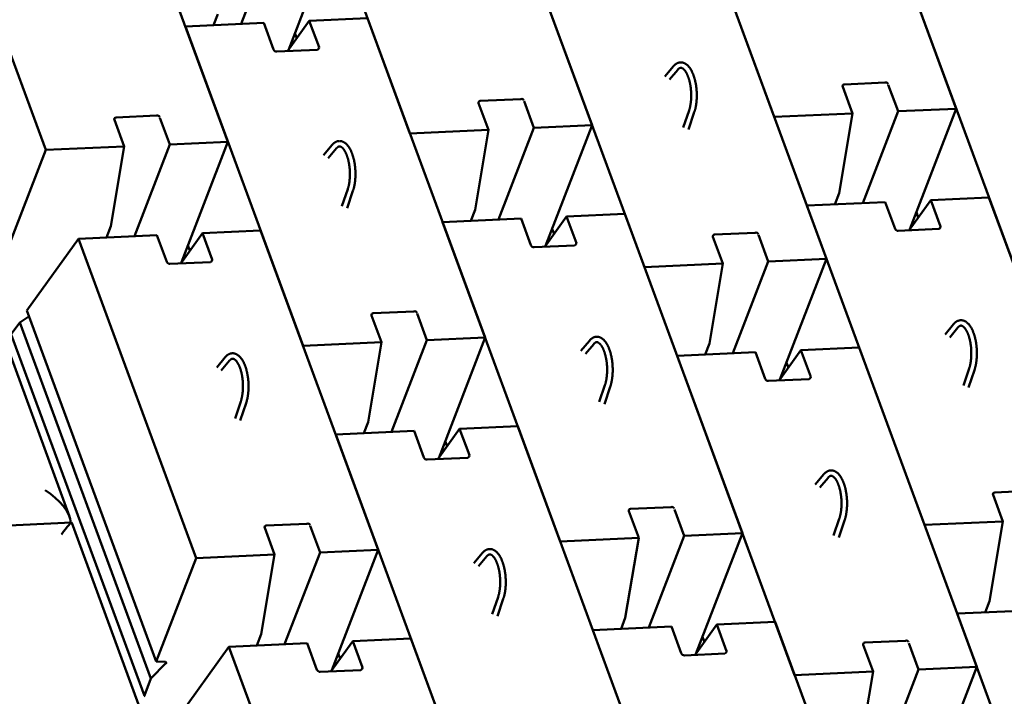
# Model space of a CAD drawing. Units: inches. Extents: x 1016 to 1271, y 902 to 1232.
# Drawn here: x 1181 to 1192, y 1059 to 1067 of the extents above; entities that cross this region are included whole.
import ezdxf

# ---------------------------------------------------------------- set-up
doc = ezdxf.new("R2010")
doc.units = ezdxf.units.IN
doc.header["$MEASUREMENT"] = 0
doc.linetypes.add('DOUBLE_DASH_CHAIN', pattern=[1.2403, 0.6614, -0.0827, 0.1654, -0.0827, 0.1654, -0.0827])
doc.layers.add('Section View Lines(ANSI)', color=7, linetype='DOUBLE_DASH_CHAIN', lineweight=70)
doc.layers.add('Visible (ANSI)', color=7, linetype='Continuous', lineweight=50)

# ---------------------------------------------------------------- blocks, each defined once
blk = doc.blocks.new('A$C37290AA1')
at = {"layer": 'Visible (ANSI)'}
for p, q in [((865.282, 450.542), (864.585, 465.899)), ((865.82, 450.726), (901.675, 463.929)), ((898.532, 452.839), (927.024, 463.331)), ((882.074, 455.92), (849.823, 444.044)), ((882.105, 455.913), (883.151, 455.164)), ((889.285, 456.4), (898.532, 452.839)), ((883.151, 455.164), (851.373, 443.462)), ((883.151, 455.164), (883.683, 454.337)), ((884.195, 454.526), (852.879, 442.994)), ((890.618, 449.925), (884.195, 454.526)), ((898.532, 452.839), (898.849, 445.846)), ((829.413, 437.319), (865.269, 450.523)), ((862.126, 439.433), (890.618, 449.925)), ((890.618, 449.925), (890.935, 442.932)), ((890.731, 447.421), (891.723, 447.039)), ((891.723, 447.039), (898.849, 445.846)), ((899.269, 436.598), (927.761, 447.09)), ((898.849, 445.846), (901.225, 446.721)), ((901.431, 446.576), (901.596, 442.959)), ((899.034, 441.786), (890.844, 444.939)), ((851.373, 443.462), (849.868, 444.042)), ((852.732, 442.125), (851.373, 443.462)), ((852.879, 442.994), (852.858, 442.167)), ((852.879, 442.994), (862.126, 439.433)), ((888.56, 442.057), (890.935, 442.932)), ((901.399, 442.657), (899.034, 441.786)), ((888.537, 438.15), (888.373, 441.768)), ((899.034, 441.786), (899.269, 436.598)), ((854.211, 436.519), (847.789, 441.119)), ((881.066, 429.895), (909.558, 440.386)), ((888.416, 440.808), (891.119, 438.872)), ((888.511, 440.74), (899.269, 436.598)), ((888.664, 440.681), (888.617, 440.664)), ((890.022, 440.158), (889.56, 439.988)), ((909.558, 440.386), (909.875, 433.393)), ((862.126, 439.433), (862.443, 432.44)), ((891.119, 438.872), (888.755, 438.001)), ((891.119, 438.872), (891.355, 433.683)), ((880.044, 436.835), (879.129, 437.594)), ((909.672, 437.882), (910.663, 437.5)), ((825.72, 426.027), (854.211, 436.519)), ((854.211, 436.519), (854.529, 429.526)), ((879.742, 436.448), (878.858, 437.182)), ((874.581, 435.958), (876.087, 435.448)), ((874.393, 435.499), (875.937, 434.976)), ((917.974, 432.247), (909.784, 435.401)), ((854.325, 434.014), (855.317, 433.633)), ((855.317, 433.633), (862.443, 432.44)), ((862.443, 432.44), (864.819, 433.315)), ((862.863, 423.191), (891.355, 433.683)), ((865.025, 433.17), (865.189, 429.553)), ((907.5, 432.519), (909.875, 433.393)), ((907.477, 428.611), (907.313, 432.229)), ((862.627, 428.38), (854.438, 431.533)), ((907.357, 431.269), (910.06, 429.333)), ((900.006, 420.356), (928.498, 430.848)), ((907.451, 431.201), (918.209, 427.059)), ((907.604, 431.143), (907.557, 431.125)), ((908.962, 430.62), (908.501, 430.45)), ((852.153, 428.651), (854.529, 429.526)), ((881.066, 429.895), (881.383, 422.902)), ((864.992, 429.251), (862.627, 428.38)), ((910.06, 429.333), (907.695, 428.462)), ((910.06, 429.333), (910.295, 424.145)), ((852.131, 424.744), (851.966, 428.361)), ((862.627, 428.38), (862.863, 423.191)), ((898.985, 427.296), (898.07, 428.056)), ((844.66, 416.488), (873.152, 426.98)), ((852.01, 427.401), (854.713, 425.465)), ((852.105, 427.334), (862.863, 423.191)), ((852.258, 427.275), (852.211, 427.258)), ((873.152, 426.98), (873.469, 419.987)), ((898.682, 426.91), (897.798, 427.643)), ((853.616, 426.752), (853.154, 426.582)), ((893.333, 425.96), (894.877, 425.438)), ((893.521, 426.419), (895.027, 425.91)), ((854.713, 425.465), (852.348, 424.595)), ((854.713, 425.465), (854.948, 420.277)), ((873.265, 424.476), (874.257, 424.094)), ((874.257, 424.094), (881.383, 422.902)), ((881.383, 422.902), (883.759, 423.776)), ((881.803, 413.653), (910.295, 424.145)), ((883.965, 423.632), (884.13, 420.014)), ((881.568, 418.841), (873.378, 421.995)), ((826.457, 409.785), (854.948, 420.277)), ((871.093, 419.112), (873.469, 419.987)), ((900.006, 420.356), (900.324, 413.363)), ((883.932, 419.712), (881.568, 418.841)), ((871.071, 415.205), (870.907, 418.823)), ((881.568, 418.841), (881.803, 413.653)), ((863.6, 406.95), (892.092, 417.442)), ((870.95, 417.863), (873.653, 415.927)), ((871.045, 417.795), (881.803, 413.653)), ((871.198, 417.736), (871.151, 417.719)), ((872.556, 417.213), (872.094, 417.043)), ((892.092, 417.442), (892.409, 410.449)), ((873.653, 415.927), (871.288, 415.056)), ((873.653, 415.927), (873.889, 410.738)), ((862.578, 413.89), (861.663, 414.649)), ((892.206, 414.937), (893.197, 414.555)), ((893.197, 414.555), (900.324, 413.363)), ((900.743, 404.114), (929.235, 414.606)), ((862.276, 413.503), (861.392, 414.237)), ((900.324, 413.363), (902.699, 414.238)), ((902.906, 414.093), (903.07, 410.475)), ((857.115, 413.013), (858.621, 412.503)), ((856.927, 412.554), (858.471, 412.031)), ((900.508, 409.303), (892.318, 412.456)), ((845.397, 400.247), (873.889, 410.738)), ((890.034, 409.574), (892.409, 410.449)), ((902.873, 410.173), (900.508, 409.303)), ((888.08, 399.451), (916.572, 409.943)), ((890.011, 405.667), (889.847, 409.284)), ((900.508, 409.303), (900.743, 404.114)), ((889.89, 408.324), (892.593, 406.388)), ((889.985, 408.257), (900.743, 404.114)), ((890.138, 408.198), (890.091, 408.18)), ((891.496, 407.675), (891.035, 407.505)), ((863.6, 406.95), (863.917, 399.957)), ((892.593, 406.388), (890.229, 405.517)), ((892.593, 406.388), (892.829, 401.2)), ((881.518, 404.351), (880.604, 405.111)), ((827.194, 393.543), (855.686, 404.035)), ((855.686, 404.035), (856.003, 397.042)), ((881.216, 403.965), (880.332, 404.698)), ((876.055, 403.474), (877.561, 402.965)), ((875.867, 403.015), (877.411, 402.493)), ((855.799, 401.531), (856.791, 401.149)), ((856.791, 401.149), (863.917, 399.957)), ((863.917, 399.957), (866.293, 400.831)), ((864.337, 390.708), (892.829, 401.2)), ((866.499, 400.687), (866.664, 397.069)), ((864.102, 395.896), (855.912, 399.05)), ((888.08, 399.451), (888.398, 392.458)), ((901.48, 387.873), (929.972, 398.364)), ((853.627, 396.168), (856.003, 397.042)), ((905.696, 396.466), (904.813, 397.2)), ((905.999, 396.853), (905.084, 397.612)), ((851.674, 386.045), (880.166, 396.537)), ((866.466, 396.767), (864.102, 395.896)), ((880.166, 396.537), (880.483, 389.544)), ((853.605, 392.26), (853.441, 395.878)), ((864.102, 395.896), (864.337, 390.708)), ((900.347, 395.517), (901.892, 394.994)), ((900.535, 395.976), (902.041, 395.466)), ((853.484, 394.918), (856.187, 392.982)), ((853.579, 394.85), (864.337, 390.708)), ((853.732, 394.791), (853.685, 394.774)), ((855.09, 394.268), (854.628, 394.098)), ((880.28, 394.033), (881.271, 393.651)), ((881.271, 393.651), (888.398, 392.458)), ((888.817, 383.209), (917.309, 393.701)), ((856.187, 392.982), (853.822, 392.111)), ((856.187, 392.982), (856.423, 387.794)), ((888.398, 392.458), (890.773, 393.333)), ((890.98, 393.188), (891.144, 389.571)), ((888.582, 388.398), (880.392, 391.551)), ((878.108, 388.669), (880.483, 389.544)), ((890.947, 389.269), (888.582, 388.398)), ((878.085, 384.762), (877.921, 388.379)), ((888.582, 388.398), (888.817, 383.209)), ((827.931, 377.302), (856.423, 387.794)), ((877.964, 387.42), (880.668, 385.483)), ((878.059, 387.352), (888.817, 383.209)), ((901.48, 387.873), (901.798, 380.88)), ((878.212, 387.293), (878.165, 387.276)), ((879.57, 386.77), (879.109, 386.6)), ((851.674, 386.045), (851.991, 379.052)), ((865.074, 374.466), (893.566, 384.958)), ((880.668, 385.483), (878.303, 384.613)), ((880.668, 385.483), (880.903, 380.295)), ((893.566, 384.958), (893.883, 377.965)), ((869.29, 383.06), (868.406, 383.794)), ((869.593, 383.446), (868.678, 384.206)), ((863.941, 382.111), (865.485, 381.588)), ((864.129, 382.57), (865.635, 382.06)), ((893.68, 382.454), (894.672, 382.072)), ((894.672, 382.072), (901.798, 380.88)), ((902.218, 371.631), (930.709, 382.123)), ((901.798, 380.88), (904.173, 381.754)), ((904.38, 381.61), (904.544, 377.992)), ((852.411, 369.803), (880.903, 380.295)), ((844.865, 380.244), (851.991, 379.052)), ((851.991, 379.052), (854.367, 379.927)), ((854.573, 379.782), (854.738, 376.164)), ((901.982, 376.819), (893.792, 379.972)), ((852.176, 374.992), (843.986, 378.145)), ((891.508, 377.09), (893.883, 377.965)), ((904.347, 377.69), (901.982, 376.819)), ((891.485, 373.183), (891.321, 376.801)), ((901.982, 376.819), (902.218, 371.631)), ((854.54, 375.862), (852.176, 374.992)), ((884.014, 364.928), (912.506, 375.42)), ((891.365, 375.841), (894.068, 373.905)), ((891.459, 375.773), (902.218, 371.631)), ((891.612, 375.714), (891.565, 375.697)), ((892.97, 375.191), (892.509, 375.021)), ((852.176, 374.992), (852.411, 369.803)), ((865.074, 374.466), (865.392, 367.473)), ((841.653, 373.946), (852.411, 369.803)), ((894.068, 373.905), (891.703, 373.034)), ((894.068, 373.905), (894.303, 368.716)), ((882.993, 371.868), (882.078, 372.627)), ((828.668, 361.06), (857.16, 371.552)), ((857.16, 371.552), (857.477, 364.559)), ((882.69, 371.481), (881.807, 372.215)), ((877.529, 370.991), (879.035, 370.481)), ((877.341, 370.532), (878.886, 370.009)), ((857.273, 369.048), (858.265, 368.666)), ((858.265, 368.666), (865.392, 367.473)), ((865.392, 367.473), (867.767, 368.348)), ((865.811, 358.225), (894.303, 368.716)), ((867.974, 368.203), (868.138, 364.586))]:
    blk.add_line(p, q, dxfattribs=at)
at = {"layer": 'Visible (ANSI)', "flags": 128}
for points in [[(880.044, 436.835), (880.072, 436.811), (880.1, 436.786), (880.126, 436.761), (880.151, 436.735), (880.176, 436.708), (880.199, 436.681), (880.221, 436.653), (880.242, 436.625), (880.262, 436.596), (880.28, 436.567), (880.298, 436.537), (880.314, 436.506), (880.328, 436.476), (880.342, 436.444), (880.354, 436.412), (880.364, 436.38), (880.373, 436.347), (880.38, 436.314), (880.386, 436.28), (880.39, 436.246), (880.392, 436.212), (880.393, 436.178), (880.393, 436.144), (880.391, 436.11), (880.387, 436.076), (880.382, 436.042), (880.375, 436.008), (880.366, 435.975), (880.357, 435.942), (880.345, 435.91), (880.333, 435.878), (880.319, 435.847), (880.303, 435.816), (880.287, 435.785), (880.269, 435.755), (880.25, 435.726), (880.23, 435.696), (880.208, 435.668), (880.186, 435.64), (880.163, 435.612), (880.138, 435.585), (880.113, 435.558), (880.086, 435.532), (880.059, 435.506), (880.03, 435.481), (880.001, 435.456), (879.97, 435.431), (879.939, 435.407), (879.906, 435.383), (879.873, 435.36), (879.839, 435.337), (879.804, 435.315), (879.768, 435.292), (879.731, 435.271), (879.694, 435.249), (879.655, 435.228), (879.616, 435.208), (879.576, 435.188), (879.535, 435.168), (879.493, 435.149), (879.45, 435.13), (879.407, 435.111), (879.363, 435.093), (879.318, 435.075), (879.272, 435.058), (879.226, 435.041), (879.179, 435.025), (879.131, 435.009), (879.083, 434.993), (879.034, 434.978), (878.985, 434.963), (878.935, 434.949), (878.885, 434.936), (878.834, 434.922), (878.782, 434.91), (878.73, 434.897), (878.677, 434.886), (878.624, 434.874), (878.57, 434.863), (878.516, 434.853), (878.462, 434.843), (878.407, 434.834), (878.352, 434.825), (878.297, 434.817), (878.241, 434.809), (878.185, 434.802), (878.129, 434.795), (878.073, 434.789), (878.017, 434.783), (877.96, 434.778), (877.903, 434.773), (877.846, 434.769), (877.789, 434.766), (877.732, 434.763), (877.675, 434.76), (877.618, 434.758), (877.561, 434.757), (877.504, 434.756), (877.447, 434.756), (877.39, 434.756), (877.333, 434.757), (877.277, 434.758), (877.22, 434.76), (877.164, 434.762), (877.108, 434.765), (877.053, 434.769), (876.997, 434.773), (876.942, 434.777), (876.887, 434.782), (876.833, 434.788), (876.778, 434.794), (876.724, 434.801), (876.671, 434.808), (876.618, 434.816), (876.566, 434.824), (876.514, 434.832), (876.463, 434.842), (876.412, 434.851), (876.362, 434.862), (876.312, 434.872), (876.263, 434.884), (876.214, 434.895), (876.166, 434.908), (876.119, 434.92), (876.073, 434.934), (876.027, 434.947), (875.982, 434.962), (875.937, 434.976)], [(876.087, 435.448), (876.124, 435.436), (876.162, 435.424), (876.201, 435.412), (876.241, 435.401), (876.281, 435.39), (876.322, 435.379), (876.364, 435.369), (876.407, 435.359), (876.45, 435.35), (876.493, 435.341), (876.538, 435.332), (876.582, 435.324), (876.628, 435.316), (876.673, 435.309), (876.719, 435.302), (876.766, 435.296), (876.813, 435.29), (876.861, 435.284), (876.908, 435.279), (876.957, 435.274), (877.006, 435.27), (877.055, 435.266), (877.104, 435.263), (877.153, 435.26), (877.203, 435.258), (877.253, 435.256), (877.303, 435.254), (877.353, 435.253), (877.404, 435.253), (877.454, 435.253), (877.505, 435.253), (877.555, 435.254), (877.606, 435.255), (877.657, 435.257), (877.708, 435.259), (877.759, 435.262), (877.81, 435.265), (877.86, 435.268), (877.911, 435.272), (877.961, 435.277), (878.011, 435.282), (878.061, 435.287), (878.111, 435.293), (878.161, 435.299), (878.21, 435.306), (878.259, 435.313), (878.308, 435.321), (878.356, 435.329), (878.405, 435.338), (878.453, 435.346), (878.5, 435.356), (878.547, 435.365), (878.594, 435.376), (878.64, 435.386), (878.686, 435.397), (878.731, 435.408), (878.775, 435.42), (878.819, 435.432), (878.862, 435.444), (878.905, 435.457), (878.947, 435.47), (878.989, 435.484), (879.03, 435.498), (879.07, 435.512), (879.11, 435.526), (879.149, 435.541), (879.187, 435.556), (879.224, 435.571), (879.261, 435.587), (879.296, 435.603), (879.331, 435.619), (879.365, 435.635), (879.398, 435.652), (879.43, 435.668), (879.461, 435.685), (879.491, 435.702), (879.521, 435.72), (879.549, 435.737), (879.576, 435.755), (879.602, 435.772), (879.628, 435.79), (879.652, 435.808), (879.675, 435.825), (879.697, 435.843), (879.718, 435.861), (879.738, 435.878), (879.756, 435.896), (879.773, 435.913), (879.79, 435.93), (879.805, 435.947), (879.819, 435.963), (879.832, 435.98), (879.843, 435.996), (879.854, 436.012), (879.864, 436.027), (879.873, 436.042), (879.88, 436.056), (879.887, 436.07), (879.893, 436.084), (879.898, 436.097), (879.902, 436.109), (879.905, 436.121), (879.91, 436.144), (879.912, 436.165), (879.911, 436.186), (879.909, 436.207), (879.905, 436.229), (879.898, 436.252), (879.893, 436.263), (879.887, 436.276), (879.881, 436.288), (879.874, 436.301), (879.865, 436.314), (879.856, 436.328), (879.846, 436.342), (879.834, 436.357), (879.822, 436.372), (879.808, 436.387), (879.793, 436.402), (879.777, 436.417), (879.76, 436.433), (879.742, 436.448)], [(898.985, 427.296), (899.013, 427.272), (899.04, 427.247), (899.066, 427.222), (899.092, 427.196), (899.116, 427.17), (899.139, 427.142), (899.161, 427.115), (899.182, 427.086), (899.202, 427.058), (899.221, 427.028), (899.238, 426.998), (899.254, 426.968), (899.269, 426.937), (899.282, 426.906), (899.294, 426.874), (899.304, 426.841), (899.313, 426.808), (899.32, 426.775), (899.326, 426.742), (899.33, 426.708), (899.333, 426.674), (899.334, 426.639), (899.333, 426.605), (899.331, 426.571), (899.327, 426.537), (899.322, 426.503), (899.315, 426.469), (899.307, 426.436), (899.297, 426.403), (899.286, 426.371), (899.273, 426.339), (899.259, 426.308), (899.244, 426.277), (899.227, 426.247), (899.209, 426.217), (899.19, 426.187), (899.17, 426.158), (899.149, 426.129), (899.126, 426.101), (899.103, 426.074), (899.078, 426.046), (899.053, 426.02), (899.026, 425.994), (898.999, 425.968), (898.97, 425.942), (898.941, 425.917), (898.91, 425.893), (898.879, 425.869), (898.847, 425.845), (898.813, 425.821), (898.779, 425.799), (898.744, 425.776), (898.708, 425.754), (898.672, 425.732), (898.634, 425.711), (898.596, 425.69), (898.556, 425.669), (898.516, 425.649), (898.475, 425.629), (898.433, 425.61), (898.391, 425.591), (898.347, 425.573), (898.303, 425.554), (898.258, 425.537), (898.212, 425.519), (898.166, 425.502), (898.119, 425.486), (898.072, 425.47), (898.023, 425.454), (897.975, 425.439), (897.925, 425.425), (897.876, 425.411), (897.825, 425.397), (897.774, 425.384), (897.722, 425.371), (897.67, 425.359), (897.617, 425.347), (897.564, 425.336), (897.51, 425.325), (897.456, 425.315), (897.402, 425.305), (897.347, 425.295), (897.292, 425.287), (897.237, 425.278), (897.181, 425.27), (897.125, 425.263), (897.07, 425.257), (897.013, 425.25), (896.957, 425.245), (896.9, 425.24), (896.844, 425.235), (896.787, 425.231), (896.73, 425.227), (896.672, 425.224), (896.615, 425.222), (896.558, 425.22), (896.501, 425.218), (896.444, 425.218), (896.387, 425.217), (896.33, 425.217), (896.273, 425.218), (896.217, 425.219), (896.161, 425.221), (896.105, 425.224), (896.049, 425.227), (895.993, 425.23), (895.937, 425.234), (895.882, 425.239), (895.827, 425.244), (895.773, 425.249), (895.718, 425.255), (895.665, 425.262), (895.611, 425.269), (895.558, 425.277), (895.506, 425.285), (895.454, 425.294), (895.403, 425.303), (895.352, 425.313), (895.302, 425.323), (895.252, 425.334), (895.203, 425.345), (895.155, 425.357), (895.107, 425.369), (895.059, 425.382), (895.013, 425.395), (894.967, 425.409), (894.922, 425.423), (894.877, 425.438)], [(895.027, 425.91), (895.064, 425.897), (895.102, 425.885), (895.141, 425.874), (895.181, 425.862), (895.221, 425.851), (895.263, 425.841), (895.304, 425.831), (895.347, 425.821), (895.39, 425.811), (895.434, 425.802), (895.478, 425.794), (895.523, 425.786), (895.568, 425.778), (895.613, 425.771), (895.659, 425.764), (895.706, 425.757), (895.753, 425.751), (895.801, 425.746), (895.849, 425.741), (895.897, 425.736), (895.946, 425.732), (895.995, 425.728), (896.044, 425.724), (896.094, 425.722), (896.143, 425.719), (896.193, 425.717), (896.243, 425.716), (896.293, 425.715), (896.344, 425.714), (896.394, 425.714), (896.445, 425.714), (896.496, 425.715), (896.546, 425.716), (896.597, 425.718), (896.648, 425.72), (896.699, 425.723), (896.75, 425.726), (896.8, 425.73), (896.851, 425.734), (896.901, 425.738), (896.952, 425.743), (897.002, 425.749), (897.051, 425.755), (897.101, 425.761), (897.15, 425.768), (897.199, 425.775), (897.248, 425.782), (897.297, 425.79), (897.345, 425.799), (897.393, 425.808), (897.44, 425.817), (897.487, 425.827), (897.534, 425.837), (897.58, 425.848), (897.626, 425.858), (897.671, 425.87), (897.715, 425.881), (897.759, 425.893), (897.803, 425.906), (897.845, 425.919), (897.888, 425.932), (897.929, 425.945), (897.97, 425.959), (898.011, 425.973), (898.05, 425.988), (898.089, 426.002), (898.127, 426.017), (898.165, 426.033), (898.201, 426.048), (898.237, 426.064), (898.271, 426.08), (898.305, 426.097), (898.338, 426.113), (898.37, 426.13), (898.401, 426.147), (898.431, 426.164), (898.461, 426.181), (898.489, 426.199), (898.516, 426.216), (898.543, 426.234), (898.568, 426.251), (898.592, 426.269), (898.615, 426.287), (898.637, 426.305), (898.658, 426.322), (898.678, 426.34), (898.696, 426.357), (898.714, 426.374), (898.73, 426.391), (898.745, 426.408), (898.759, 426.425), (898.772, 426.441), (898.784, 426.457), (898.794, 426.473), (898.804, 426.488), (898.813, 426.503), (898.821, 426.518), (898.827, 426.532), (898.833, 426.545), (898.838, 426.558), (898.842, 426.571), (898.845, 426.582), (898.85, 426.605), (898.852, 426.627), (898.852, 426.648), (898.849, 426.669), (898.845, 426.69), (898.838, 426.713), (898.833, 426.725), (898.828, 426.737), (898.821, 426.75), (898.814, 426.762), (898.806, 426.776), (898.796, 426.79), (898.786, 426.804), (898.774, 426.818), (898.762, 426.833), (898.748, 426.848), (898.733, 426.863), (898.717, 426.879), (898.7, 426.894), (898.682, 426.91)], [(862.578, 413.89), (862.606, 413.866), (862.634, 413.841), (862.66, 413.816), (862.685, 413.79), (862.71, 413.763), (862.733, 413.736), (862.755, 413.708), (862.776, 413.68), (862.796, 413.651), (862.814, 413.622), (862.832, 413.592), (862.848, 413.562), (862.862, 413.531), (862.876, 413.499), (862.888, 413.467), (862.898, 413.435), (862.907, 413.402), (862.914, 413.369), (862.92, 413.335), (862.924, 413.301), (862.926, 413.267), (862.927, 413.233), (862.927, 413.199), (862.925, 413.165), (862.921, 413.131), (862.915, 413.097), (862.909, 413.063), (862.9, 413.03), (862.891, 412.997), (862.879, 412.965), (862.867, 412.933), (862.853, 412.902), (862.837, 412.871), (862.821, 412.84), (862.803, 412.81), (862.784, 412.781), (862.764, 412.752), (862.742, 412.723), (862.72, 412.695), (862.696, 412.667), (862.672, 412.64), (862.647, 412.614), (862.62, 412.587), (862.593, 412.562), (862.564, 412.536), (862.535, 412.511), (862.504, 412.486), (862.473, 412.462), (862.44, 412.439), (862.407, 412.415), (862.373, 412.392), (862.338, 412.37), (862.302, 412.348), (862.265, 412.326), (862.228, 412.304), (862.189, 412.284), (862.15, 412.263), (862.11, 412.243), (862.069, 412.223), (862.027, 412.204), (861.984, 412.185), (861.941, 412.166), (861.897, 412.148), (861.852, 412.13), (861.806, 412.113), (861.76, 412.096), (861.713, 412.08), (861.665, 412.064), (861.617, 412.048), (861.568, 412.033), (861.519, 412.019), (861.469, 412.004), (861.419, 411.991), (861.368, 411.978), (861.316, 411.965), (861.264, 411.953), (861.211, 411.941), (861.158, 411.929), (861.104, 411.919), (861.05, 411.908), (860.996, 411.898), (860.941, 411.889), (860.886, 411.88), (860.831, 411.872), (860.775, 411.864), (860.719, 411.857), (860.663, 411.85), (860.607, 411.844), (860.551, 411.838), (860.494, 411.833), (860.437, 411.829), (860.38, 411.825), (860.323, 411.821), (860.266, 411.818), (860.209, 411.815), (860.152, 411.814), (860.095, 411.812), (860.037, 411.811), (859.981, 411.811), (859.924, 411.811), (859.867, 411.812), (859.811, 411.813), (859.754, 411.815), (859.698, 411.817), (859.642, 411.82), (859.587, 411.824), (859.531, 411.828), (859.476, 411.832), (859.421, 411.837), (859.366, 411.843), (859.312, 411.849), (859.258, 411.856), (859.205, 411.863), (859.152, 411.871), (859.1, 411.879), (859.048, 411.888), (858.996, 411.897), (858.946, 411.907), (858.896, 411.917), (858.846, 411.928), (858.797, 411.939), (858.748, 411.951), (858.7, 411.963), (858.653, 411.976), (858.607, 411.989), (858.561, 412.003), (858.516, 412.017), (858.471, 412.031)], [(858.621, 412.503), (858.658, 412.491), (858.696, 412.479), (858.735, 412.467), (858.775, 412.456), (858.815, 412.445), (858.856, 412.435), (858.898, 412.424), (858.941, 412.415), (858.984, 412.405), (859.027, 412.396), (859.072, 412.388), (859.116, 412.379), (859.162, 412.372), (859.207, 412.364), (859.253, 412.357), (859.3, 412.351), (859.347, 412.345), (859.394, 412.339), (859.442, 412.334), (859.491, 412.33), (859.54, 412.325), (859.589, 412.321), (859.638, 412.318), (859.687, 412.315), (859.737, 412.313), (859.787, 412.311), (859.837, 412.309), (859.887, 412.308), (859.937, 412.308), (859.988, 412.308), (860.039, 412.308), (860.089, 412.309), (860.14, 412.31), (860.191, 412.312), (860.242, 412.314), (860.293, 412.317), (860.343, 412.32), (860.394, 412.324), (860.445, 412.328), (860.495, 412.332), (860.545, 412.337), (860.595, 412.342), (860.645, 412.348), (860.695, 412.355), (860.744, 412.361), (860.793, 412.368), (860.842, 412.376), (860.89, 412.384), (860.939, 412.393), (860.987, 412.402), (861.034, 412.411), (861.081, 412.421), (861.128, 412.431), (861.174, 412.441), (861.22, 412.452), (861.265, 412.463), (861.309, 412.475), (861.353, 412.487), (861.396, 412.499), (861.439, 412.512), (861.481, 412.525), (861.523, 412.539), (861.564, 412.553), (861.604, 412.567), (861.644, 412.581), (861.683, 412.596), (861.721, 412.611), (861.758, 412.627), (861.795, 412.642), (861.83, 412.658), (861.865, 412.674), (861.899, 412.69), (861.932, 412.707), (861.964, 412.723), (861.995, 412.74), (862.025, 412.758), (862.054, 412.775), (862.083, 412.792), (862.11, 412.81), (862.136, 412.828), (862.162, 412.845), (862.186, 412.863), (862.209, 412.881), (862.231, 412.898), (862.252, 412.916), (862.272, 412.933), (862.29, 412.951), (862.307, 412.968), (862.324, 412.985), (862.339, 413.002), (862.353, 413.019), (862.366, 413.035), (862.377, 413.051), (862.388, 413.067), (862.398, 413.082), (862.407, 413.097), (862.414, 413.111), (862.421, 413.125), (862.427, 413.139), (862.432, 413.152), (862.436, 413.164), (862.439, 413.176), (862.443, 413.199), (862.446, 413.221), (862.445, 413.242), (862.443, 413.263), (862.439, 413.284), (862.432, 413.307), (862.427, 413.319), (862.421, 413.331), (862.415, 413.343), (862.408, 413.356), (862.399, 413.37), (862.39, 413.383), (862.38, 413.398), (862.368, 413.412), (862.356, 413.427), (862.342, 413.442), (862.327, 413.457), (862.311, 413.472), (862.294, 413.488), (862.276, 413.503)], [(881.518, 404.351), (881.547, 404.327), (881.574, 404.302), (881.6, 404.277), (881.626, 404.251), (881.65, 404.225), (881.673, 404.198), (881.695, 404.17), (881.716, 404.142), (881.736, 404.113), (881.755, 404.083), (881.772, 404.053), (881.788, 404.023), (881.803, 403.992), (881.816, 403.961), (881.828, 403.929), (881.838, 403.896), (881.847, 403.864), (881.854, 403.83), (881.86, 403.797), (881.864, 403.763), (881.867, 403.729), (881.868, 403.695), (881.867, 403.66), (881.865, 403.626), (881.861, 403.592), (881.856, 403.558), (881.849, 403.525), (881.841, 403.491), (881.831, 403.459), (881.82, 403.426), (881.807, 403.394), (881.793, 403.363), (881.777, 403.332), (881.761, 403.302), (881.743, 403.272), (881.724, 403.242), (881.704, 403.213), (881.683, 403.184), (881.66, 403.156), (881.637, 403.129), (881.612, 403.102), (881.587, 403.075), (881.56, 403.049), (881.533, 403.023), (881.504, 402.998), (881.475, 402.973), (881.444, 402.948), (881.413, 402.924), (881.381, 402.9), (881.347, 402.877), (881.313, 402.854), (881.278, 402.831), (881.242, 402.809), (881.205, 402.787), (881.168, 402.766), (881.13, 402.745), (881.09, 402.725), (881.05, 402.704), (881.009, 402.685), (880.967, 402.665), (880.925, 402.646), (880.881, 402.628), (880.837, 402.609), (880.792, 402.592), (880.746, 402.574), (880.7, 402.558), (880.653, 402.541), (880.606, 402.525), (880.557, 402.51), (880.509, 402.495), (880.459, 402.48), (880.409, 402.466), (880.359, 402.452), (880.308, 402.439), (880.256, 402.426), (880.204, 402.414), (880.151, 402.402), (880.098, 402.391), (880.044, 402.38), (879.99, 402.37), (879.936, 402.36), (879.881, 402.351), (879.826, 402.342), (879.771, 402.333), (879.715, 402.326), (879.659, 402.318), (879.603, 402.312), (879.547, 402.305), (879.491, 402.3), (879.434, 402.295), (879.378, 402.29), (879.321, 402.286), (879.264, 402.282), (879.206, 402.279), (879.149, 402.277), (879.092, 402.275), (879.035, 402.274), (878.978, 402.273), (878.921, 402.272), (878.864, 402.273), (878.807, 402.273), (878.751, 402.275), (878.695, 402.276), (878.639, 402.279), (878.583, 402.282), (878.527, 402.285), (878.471, 402.289), (878.416, 402.294), (878.361, 402.299), (878.307, 402.304), (878.252, 402.311), (878.199, 402.317), (878.145, 402.324), (878.092, 402.332), (878.04, 402.34), (877.988, 402.349), (877.937, 402.358), (877.886, 402.368), (877.836, 402.378), (877.786, 402.389), (877.737, 402.4), (877.689, 402.412), (877.641, 402.424), (877.593, 402.437), (877.547, 402.45), (877.501, 402.464), (877.456, 402.478), (877.411, 402.493)], [(877.561, 402.965), (877.598, 402.952), (877.636, 402.94), (877.675, 402.929), (877.715, 402.918), (877.755, 402.907), (877.797, 402.896), (877.838, 402.886), (877.881, 402.876), (877.924, 402.867), (877.968, 402.858), (878.012, 402.849), (878.057, 402.841), (878.102, 402.833), (878.147, 402.826), (878.193, 402.819), (878.24, 402.812), (878.287, 402.806), (878.335, 402.801), (878.383, 402.796), (878.431, 402.791), (878.48, 402.787), (878.529, 402.783), (878.578, 402.78), (878.628, 402.777), (878.677, 402.774), (878.727, 402.772), (878.777, 402.771), (878.827, 402.77), (878.878, 402.769), (878.928, 402.769), (878.979, 402.769), (879.029, 402.77), (879.08, 402.772), (879.131, 402.773), (879.182, 402.776), (879.233, 402.778), (879.284, 402.781), (879.334, 402.785), (879.385, 402.789), (879.435, 402.794), (879.486, 402.798), (879.536, 402.804), (879.585, 402.81), (879.635, 402.816), (879.684, 402.823), (879.733, 402.83), (879.782, 402.838), (879.831, 402.846), (879.879, 402.854), (879.927, 402.863), (879.974, 402.872), (880.021, 402.882), (880.068, 402.892), (880.114, 402.903), (880.16, 402.914), (880.205, 402.925), (880.249, 402.936), (880.293, 402.948), (880.337, 402.961), (880.379, 402.974), (880.422, 402.987), (880.463, 403), (880.504, 403.014), (880.545, 403.028), (880.584, 403.043), (880.623, 403.058), (880.661, 403.073), (880.698, 403.088), (880.735, 403.104), (880.771, 403.119), (880.805, 403.135), (880.839, 403.152), (880.872, 403.168), (880.904, 403.185), (880.935, 403.202), (880.965, 403.219), (880.995, 403.236), (881.023, 403.254), (881.05, 403.271), (881.077, 403.289), (881.102, 403.307), (881.126, 403.324), (881.149, 403.342), (881.171, 403.36), (881.192, 403.377), (881.212, 403.395), (881.23, 403.412), (881.248, 403.429), (881.264, 403.446), (881.279, 403.463), (881.293, 403.48), (881.306, 403.496), (881.318, 403.512), (881.328, 403.528), (881.338, 403.544), (881.347, 403.558), (881.355, 403.573), (881.361, 403.587), (881.367, 403.6), (881.372, 403.613), (881.376, 403.626), (881.379, 403.638), (881.384, 403.66), (881.386, 403.682), (881.386, 403.703), (881.383, 403.724), (881.379, 403.746), (881.372, 403.768), (881.367, 403.78), (881.362, 403.792), (881.355, 403.805), (881.348, 403.818), (881.34, 403.831), (881.33, 403.845), (881.32, 403.859), (881.308, 403.873), (881.296, 403.888), (881.282, 403.903), (881.267, 403.918), (881.251, 403.934), (881.234, 403.949), (881.216, 403.965)], [(905.999, 396.853), (906.027, 396.829), (906.054, 396.804), (906.08, 396.779), (906.106, 396.753), (906.13, 396.726), (906.153, 396.699), (906.176, 396.671), (906.197, 396.643), (906.216, 396.614), (906.235, 396.585), (906.252, 396.555), (906.268, 396.525), (906.283, 396.494), (906.296, 396.462), (906.308, 396.43), (906.319, 396.398), (906.327, 396.365), (906.335, 396.332), (906.34, 396.298), (906.344, 396.264), (906.347, 396.23), (906.348, 396.196), (906.347, 396.162), (906.345, 396.128), (906.341, 396.094), (906.336, 396.06), (906.329, 396.026), (906.321, 395.993), (906.311, 395.96), (906.3, 395.928), (906.287, 395.896), (906.273, 395.865), (906.258, 395.834), (906.241, 395.803), (906.223, 395.773), (906.204, 395.744), (906.184, 395.715), (906.163, 395.686), (906.14, 395.658), (906.117, 395.63), (906.093, 395.603), (906.067, 395.576), (906.041, 395.55), (906.013, 395.524), (905.985, 395.499), (905.955, 395.474), (905.925, 395.449), (905.893, 395.425), (905.861, 395.401), (905.828, 395.378), (905.793, 395.355), (905.758, 395.333), (905.723, 395.31), (905.686, 395.289), (905.648, 395.267), (905.61, 395.247), (905.571, 395.226), (905.53, 395.206), (905.489, 395.186), (905.448, 395.167), (905.405, 395.148), (905.361, 395.129), (905.317, 395.111), (905.272, 395.093), (905.227, 395.076), (905.18, 395.059), (905.133, 395.043), (905.086, 395.027), (905.038, 395.011), (904.989, 394.996), (904.94, 394.981), (904.89, 394.967), (904.839, 394.954), (904.788, 394.941), (904.737, 394.928), (904.684, 394.916), (904.632, 394.904), (904.578, 394.892), (904.525, 394.882), (904.471, 394.871), (904.416, 394.861), (904.361, 394.852), (904.306, 394.843), (904.251, 394.835), (904.195, 394.827), (904.14, 394.82), (904.084, 394.813), (904.028, 394.807), (903.971, 394.801), (903.915, 394.796), (903.858, 394.792), (903.801, 394.787), (903.744, 394.784), (903.687, 394.781), (903.63, 394.778), (903.572, 394.776), (903.515, 394.775), (903.458, 394.774), (903.401, 394.774), (903.344, 394.774), (903.288, 394.775), (903.231, 394.776), (903.175, 394.778), (903.119, 394.78), (903.063, 394.783), (903.007, 394.787), (902.952, 394.791), (902.897, 394.795), (902.842, 394.8), (902.787, 394.806), (902.733, 394.812), (902.679, 394.819), (902.626, 394.826), (902.573, 394.834), (902.52, 394.842), (902.468, 394.851), (902.417, 394.86), (902.366, 394.87), (902.316, 394.88), (902.266, 394.891), (902.217, 394.902), (902.169, 394.914), (902.121, 394.926), (902.074, 394.939), (902.027, 394.952), (901.981, 394.966), (901.936, 394.98), (901.892, 394.994)], [(902.041, 395.466), (902.079, 395.454), (902.117, 395.442), (902.156, 395.43), (902.195, 395.419), (902.236, 395.408), (902.277, 395.398), (902.319, 395.387), (902.361, 395.378), (902.404, 395.368), (902.448, 395.359), (902.492, 395.35), (902.537, 395.342), (902.582, 395.335), (902.628, 395.327), (902.674, 395.32), (902.72, 395.314), (902.767, 395.308), (902.815, 395.302), (902.863, 395.297), (902.911, 395.292), (902.96, 395.288), (903.009, 395.284), (903.058, 395.281), (903.108, 395.278), (903.158, 395.276), (903.208, 395.274), (903.258, 395.272), (903.308, 395.271), (903.358, 395.271), (903.408, 395.271), (903.459, 395.271), (903.51, 395.272), (903.561, 395.273), (903.611, 395.275), (903.662, 395.277), (903.713, 395.28), (903.764, 395.283), (903.815, 395.287), (903.865, 395.291), (903.916, 395.295), (903.966, 395.3), (904.016, 395.305), (904.066, 395.311), (904.115, 395.318), (904.164, 395.324), (904.213, 395.331), (904.262, 395.339), (904.311, 395.347), (904.359, 395.356), (904.407, 395.365), (904.455, 395.374), (904.502, 395.384), (904.548, 395.394), (904.595, 395.404), (904.64, 395.415), (904.685, 395.426), (904.73, 395.438), (904.774, 395.45), (904.817, 395.462), (904.86, 395.475), (904.902, 395.488), (904.944, 395.502), (904.985, 395.516), (905.025, 395.53), (905.064, 395.544), (905.103, 395.559), (905.141, 395.574), (905.179, 395.589), (905.215, 395.605), (905.251, 395.621), (905.286, 395.637), (905.319, 395.653), (905.352, 395.67), (905.384, 395.686), (905.415, 395.703), (905.446, 395.721), (905.475, 395.738), (905.503, 395.755), (905.531, 395.773), (905.557, 395.79), (905.582, 395.808), (905.606, 395.826), (905.63, 395.844), (905.652, 395.861), (905.672, 395.879), (905.692, 395.896), (905.711, 395.914), (905.728, 395.931), (905.744, 395.948), (905.759, 395.965), (905.773, 395.982), (905.786, 395.998), (905.798, 396.014), (905.809, 396.03), (905.818, 396.045), (905.827, 396.06), (905.835, 396.074), (905.842, 396.088), (905.847, 396.102), (905.852, 396.115), (905.856, 396.127), (905.859, 396.139), (905.864, 396.162), (905.866, 396.184), (905.866, 396.204), (905.864, 396.225), (905.859, 396.247), (905.852, 396.27), (905.847, 396.281), (905.842, 396.294), (905.835, 396.306), (905.828, 396.319), (905.82, 396.333), (905.811, 396.346), (905.8, 396.36), (905.789, 396.375), (905.776, 396.39), (905.762, 396.405), (905.748, 396.42), (905.732, 396.435), (905.715, 396.451), (905.696, 396.466)], [(869.593, 383.446), (869.621, 383.422), (869.648, 383.398), (869.674, 383.372), (869.7, 383.346), (869.724, 383.32), (869.747, 383.293), (869.769, 383.265), (869.79, 383.237), (869.81, 383.208), (869.829, 383.179), (869.846, 383.149), (869.862, 383.118), (869.877, 383.087), (869.89, 383.056), (869.902, 383.024), (869.912, 382.992), (869.921, 382.959), (869.928, 382.926), (869.934, 382.892), (869.938, 382.858), (869.941, 382.824), (869.942, 382.79), (869.941, 382.756), (869.939, 382.721), (869.935, 382.687), (869.93, 382.653), (869.923, 382.62), (869.915, 382.587), (869.905, 382.554), (869.894, 382.521), (869.881, 382.49), (869.867, 382.458), (869.852, 382.427), (869.835, 382.397), (869.817, 382.367), (869.798, 382.337), (869.778, 382.308), (869.757, 382.28), (869.734, 382.252), (869.711, 382.224), (869.686, 382.197), (869.661, 382.17), (869.634, 382.144), (869.607, 382.118), (869.578, 382.093), (869.549, 382.068), (869.518, 382.043), (869.487, 382.019), (869.455, 381.995), (869.421, 381.972), (869.387, 381.949), (869.352, 381.926), (869.316, 381.904), (869.28, 381.882), (869.242, 381.861), (869.204, 381.84), (869.164, 381.82), (869.124, 381.8), (869.083, 381.78), (869.041, 381.76), (868.999, 381.741), (868.955, 381.723), (868.911, 381.705), (868.866, 381.687), (868.82, 381.67), (868.774, 381.653), (868.727, 381.636), (868.68, 381.62), (868.631, 381.605), (868.583, 381.59), (868.533, 381.575), (868.484, 381.561), (868.433, 381.547), (868.382, 381.534), (868.33, 381.521), (868.278, 381.509), (868.225, 381.497), (868.172, 381.486), (868.118, 381.475), (868.064, 381.465), (868.01, 381.455), (867.955, 381.446), (867.9, 381.437), (867.845, 381.429), (867.789, 381.421), (867.733, 381.414), (867.678, 381.407), (867.621, 381.401), (867.565, 381.395), (867.508, 381.39), (867.452, 381.385), (867.395, 381.381), (867.338, 381.378), (867.28, 381.375), (867.223, 381.372), (867.166, 381.37), (867.109, 381.369), (867.052, 381.368), (866.995, 381.368), (866.938, 381.368), (866.881, 381.368), (866.825, 381.37), (866.769, 381.372), (866.713, 381.374), (866.657, 381.377), (866.601, 381.38), (866.545, 381.384), (866.49, 381.389), (866.435, 381.394), (866.381, 381.4), (866.326, 381.406), (866.273, 381.412), (866.219, 381.42), (866.166, 381.427), (866.114, 381.436), (866.062, 381.444), (866.011, 381.453), (865.96, 381.463), (865.91, 381.473), (865.86, 381.484), (865.811, 381.495), (865.763, 381.507), (865.715, 381.52), (865.667, 381.532), (865.621, 381.545), (865.575, 381.559), (865.53, 381.573), (865.485, 381.588)], [(865.635, 382.06), (865.672, 382.048), (865.71, 382.036), (865.749, 382.024), (865.789, 382.013), (865.829, 382.002), (865.871, 381.991), (865.912, 381.981), (865.955, 381.971), (865.998, 381.962), (866.042, 381.953), (866.086, 381.944), (866.131, 381.936), (866.176, 381.928), (866.221, 381.921), (866.267, 381.914), (866.314, 381.908), (866.361, 381.902), (866.409, 381.896), (866.457, 381.891), (866.505, 381.886), (866.554, 381.882), (866.603, 381.878), (866.652, 381.875), (866.702, 381.872), (866.751, 381.869), (866.801, 381.867), (866.851, 381.866), (866.901, 381.865), (866.952, 381.864), (867.002, 381.864), (867.053, 381.865), (867.104, 381.866), (867.154, 381.867), (867.205, 381.869), (867.256, 381.871), (867.307, 381.873), (867.358, 381.877), (867.408, 381.88), (867.459, 381.884), (867.509, 381.889), (867.56, 381.894), (867.61, 381.899), (867.659, 381.905), (867.709, 381.911), (867.758, 381.918), (867.807, 381.925), (867.856, 381.933), (867.905, 381.941), (867.953, 381.949), (868.001, 381.958), (868.048, 381.968), (868.095, 381.977), (868.142, 381.987), (868.188, 381.998), (868.234, 382.009), (868.279, 382.02), (868.323, 382.032), (868.367, 382.044), (868.411, 382.056), (868.453, 382.069), (868.496, 382.082), (868.537, 382.096), (868.578, 382.109), (868.619, 382.124), (868.658, 382.138), (868.697, 382.153), (868.735, 382.168), (868.773, 382.183), (868.809, 382.199), (868.845, 382.215), (868.879, 382.231), (868.913, 382.247), (868.946, 382.263), (868.978, 382.28), (869.009, 382.297), (869.039, 382.314), (869.069, 382.332), (869.097, 382.349), (869.124, 382.367), (869.151, 382.384), (869.176, 382.402), (869.2, 382.42), (869.223, 382.437), (869.245, 382.455), (869.266, 382.472), (869.286, 382.49), (869.304, 382.507), (869.322, 382.525), (869.338, 382.542), (869.353, 382.559), (869.367, 382.575), (869.38, 382.592), (869.392, 382.608), (869.402, 382.623), (869.412, 382.639), (869.421, 382.654), (869.429, 382.668), (869.435, 382.682), (869.441, 382.696), (869.446, 382.708), (869.45, 382.721), (869.453, 382.733), (869.458, 382.756), (869.46, 382.777), (869.46, 382.798), (869.457, 382.819), (869.453, 382.841), (869.446, 382.863), (869.441, 382.875), (869.436, 382.887), (869.429, 382.9), (869.422, 382.913), (869.414, 382.926), (869.404, 382.94), (869.394, 382.954), (869.382, 382.969), (869.37, 382.983), (869.356, 382.998), (869.341, 383.014), (869.325, 383.029), (869.308, 383.044), (869.29, 383.06)], [(882.993, 371.868), (883.021, 371.844), (883.048, 371.819), (883.074, 371.794), (883.1, 371.768), (883.124, 371.741), (883.147, 371.714), (883.169, 371.686), (883.19, 371.658), (883.21, 371.629), (883.229, 371.6), (883.246, 371.57), (883.262, 371.54), (883.277, 371.509), (883.29, 371.477), (883.302, 371.445), (883.312, 371.413), (883.321, 371.38), (883.329, 371.347), (883.334, 371.313), (883.338, 371.279), (883.341, 371.245), (883.342, 371.211), (883.341, 371.177), (883.339, 371.143), (883.335, 371.109), (883.33, 371.075), (883.323, 371.041), (883.315, 371.008), (883.305, 370.975), (883.294, 370.943), (883.281, 370.911), (883.267, 370.88), (883.252, 370.849), (883.235, 370.818), (883.217, 370.788), (883.198, 370.759), (883.178, 370.73), (883.157, 370.701), (883.134, 370.673), (883.111, 370.645), (883.086, 370.618), (883.061, 370.592), (883.034, 370.565), (883.007, 370.539), (882.978, 370.514), (882.949, 370.489), (882.919, 370.464), (882.887, 370.44), (882.855, 370.417), (882.821, 370.393), (882.787, 370.37), (882.752, 370.348), (882.716, 370.326), (882.68, 370.304), (882.642, 370.282), (882.604, 370.262), (882.564, 370.241), (882.524, 370.221), (882.483, 370.201), (882.441, 370.182), (882.399, 370.163), (882.355, 370.144), (882.311, 370.126), (882.266, 370.108), (882.221, 370.091), (882.174, 370.074), (882.127, 370.058), (882.08, 370.042), (882.032, 370.026), (881.983, 370.011), (881.933, 369.996), (881.884, 369.982), (881.833, 369.969), (881.782, 369.956), (881.73, 369.943), (881.678, 369.931), (881.625, 369.919), (881.572, 369.907), (881.519, 369.897), (881.465, 369.886), (881.41, 369.876), (881.355, 369.867), (881.3, 369.858), (881.245, 369.85), (881.189, 369.842), (881.134, 369.835), (881.078, 369.828), (881.022, 369.822), (880.965, 369.816), (880.909, 369.811), (880.852, 369.807), (880.795, 369.803), (880.738, 369.799), (880.681, 369.796), (880.623, 369.793), (880.566, 369.791), (880.509, 369.79), (880.452, 369.789), (880.395, 369.789), (880.338, 369.789), (880.281, 369.79), (880.225, 369.791), (880.169, 369.793), (880.113, 369.795), (880.057, 369.798), (880.001, 369.802), (879.946, 369.806), (879.89, 369.81), (879.835, 369.815), (879.781, 369.821), (879.727, 369.827), (879.673, 369.834), (879.619, 369.841), (879.566, 369.849), (879.514, 369.857), (879.462, 369.866), (879.411, 369.875), (879.36, 369.885), (879.31, 369.895), (879.26, 369.906), (879.211, 369.917), (879.163, 369.929), (879.115, 369.941), (879.068, 369.954), (879.021, 369.967), (878.975, 369.981), (878.93, 369.995), (878.886, 370.009)], [(879.035, 370.481), (879.072, 370.469), (879.111, 370.457), (879.149, 370.445), (879.189, 370.434), (879.23, 370.423), (879.271, 370.413), (879.313, 370.402), (879.355, 370.393), (879.398, 370.383), (879.442, 370.374), (879.486, 370.365), (879.531, 370.357), (879.576, 370.35), (879.622, 370.342), (879.668, 370.335), (879.714, 370.329), (879.761, 370.323), (879.809, 370.317), (879.857, 370.312), (879.905, 370.308), (879.954, 370.303), (880.003, 370.299), (880.052, 370.296), (880.102, 370.293), (880.152, 370.291), (880.201, 370.289), (880.251, 370.287), (880.302, 370.286), (880.352, 370.286), (880.402, 370.286), (880.453, 370.286), (880.504, 370.287), (880.554, 370.288), (880.605, 370.29), (880.656, 370.292), (880.707, 370.295), (880.758, 370.298), (880.809, 370.302), (880.859, 370.306), (880.91, 370.31), (880.96, 370.315), (881.01, 370.32), (881.059, 370.326), (881.109, 370.333), (881.158, 370.339), (881.207, 370.346), (881.256, 370.354), (881.305, 370.362), (881.353, 370.371), (881.401, 370.38), (881.449, 370.389), (881.496, 370.399), (881.542, 370.409), (881.588, 370.419), (881.634, 370.43), (881.679, 370.441), (881.724, 370.453), (881.767, 370.465), (881.811, 370.477), (881.854, 370.49), (881.896, 370.503), (881.937, 370.517), (881.978, 370.531), (882.019, 370.545), (882.058, 370.559), (882.097, 370.574), (882.135, 370.589), (882.173, 370.604), (882.209, 370.62), (882.245, 370.636), (882.279, 370.652), (882.313, 370.668), (882.346, 370.685), (882.378, 370.701), (882.409, 370.718), (882.44, 370.736), (882.469, 370.753), (882.497, 370.77), (882.525, 370.788), (882.551, 370.805), (882.576, 370.823), (882.6, 370.841), (882.623, 370.859), (882.645, 370.876), (882.666, 370.894), (882.686, 370.911), (882.704, 370.929), (882.722, 370.946), (882.738, 370.963), (882.753, 370.98), (882.767, 370.997), (882.78, 371.013), (882.792, 371.029), (882.803, 371.045), (882.812, 371.06), (882.821, 371.075), (882.829, 371.089), (882.835, 371.103), (882.841, 371.117), (882.846, 371.13), (882.85, 371.142), (882.853, 371.154), (882.858, 371.177), (882.86, 371.199), (882.86, 371.22), (882.858, 371.241), (882.853, 371.262), (882.846, 371.285), (882.841, 371.297), (882.836, 371.309), (882.829, 371.321), (882.822, 371.334), (882.814, 371.348), (882.804, 371.361), (882.794, 371.376), (882.783, 371.39), (882.77, 371.405), (882.756, 371.42), (882.742, 371.435), (882.726, 371.45), (882.709, 371.466), (882.69, 371.481)]]:
    blk.add_lwpolyline(points, dxfattribs=at)
at = {"layer": 'Visible (ANSI)'}
for centre, major_axis, ratio, start_param, end_param in [((866.659, 453.699), (1.952, 2.939), 0.485061, 3.47382, 4.76403), ((862.702, 452.242), (-2.577, 1.712), 0.070643, 3.089952, 4.126955), ((901.225, 446.488), (0.135, 0.227), 0.693498, 5.472122, 6.99127), ((849.873, 443.929), (0.041, 0.105), 0.853927, 0, 1.48353), ((901.388, 442.882), (-0.078, 0.212), 0.978656, 3.141593, 4.712389), ((852.768, 442.211), (0.041, 0.105), 0.853927, 2.677945, 4.625123), ((888.581, 441.832), (-0.124, -0.218), 0.768407, 3.880384, 5.399532), ((888.744, 438.226), (0.078, -0.212), 0.978656, 4.712389, 6.283185), ((864.818, 433.082), (0.135, 0.227), 0.693498, 5.472122, 6.99127), ((907.521, 432.294), (-0.124, -0.218), 0.768407, 3.880384, 5.399532), ((864.982, 429.476), (-0.078, 0.212), 0.978656, 3.141593, 4.712389), ((852.174, 428.426), (-0.124, -0.218), 0.768407, 3.880384, 5.399532), ((907.684, 428.688), (0.078, -0.212), 0.978656, 4.712389, 6.283185), ((852.338, 424.82), (0.078, -0.212), 0.978656, 4.712389, 6.283185), ((883.759, 423.543), (0.135, 0.227), 0.693498, 5.472122, 6.99127), ((883.922, 419.938), (-0.078, 0.212), 0.978656, 3.141593, 4.712389), ((871.115, 418.887), (-0.124, -0.218), 0.768407, 3.880384, 5.399532), ((871.278, 415.282), (0.078, -0.212), 0.978656, 4.712389, 6.283185), ((902.699, 414.005), (0.135, 0.227), 0.693498, 5.472122, 6.99127), ((902.862, 410.399), (-0.078, 0.212), 0.978656, 3.141593, 4.712389), ((890.055, 409.349), (-0.124, -0.218), 0.768407, 3.880384, 5.399532), ((890.218, 405.743), (0.078, -0.212), 0.978656, 4.712389, 6.283185), ((866.293, 400.599), (0.135, 0.227), 0.693498, 5.472122, 6.99127), ((866.456, 396.993), (-0.078, 0.212), 0.978656, 3.141593, 4.712389), ((853.649, 395.942), (-0.124, -0.218), 0.768407, 3.880384, 5.399532), ((890.773, 393.1), (0.135, 0.227), 0.693498, 5.472122, 6.99127), ((853.812, 392.337), (0.078, -0.212), 0.978656, 4.712389, 6.283185), ((890.936, 389.494), (-0.078, 0.212), 0.978656, 3.141593, 4.712389), ((878.129, 388.444), (-0.124, -0.218), 0.768407, 3.880384, 5.399532), ((878.292, 384.838), (0.078, -0.212), 0.978656, 4.712389, 6.283185), ((904.173, 381.521), (0.135, 0.227), 0.693498, 5.472122, 6.99127), ((854.367, 379.694), (0.135, 0.227), 0.693498, 5.472122, 6.99127), ((904.337, 377.916), (-0.078, 0.212), 0.978656, 3.141593, 4.712389), ((891.529, 376.865), (-0.124, -0.218), 0.768407, 3.880384, 5.399532), ((854.53, 376.088), (-0.078, 0.212), 0.978656, 3.141593, 4.712389), ((891.693, 373.26), (0.078, -0.212), 0.978656, 4.712389, 6.283185), ((867.767, 368.115), (0.135, 0.227), 0.693498, 5.472122, 6.99127)]:
    blk.add_ellipse(centre, major_axis=major_axis, ratio=ratio, start_param=start_param, end_param=end_param, dxfattribs=at)

msp = doc.modelspace()

# ---------------------------------------------------------------- block references
at = {"layer": 'Section View Lines(ANSI)', "xscale": 0.13, "yscale": 0.13, "zscale": 0.13, "rotation": 90}
msp.add_blockref('A$C37290AA1', (1240.088, 948.502), dxfattribs=at)

doc.saveas('drawing.dxf')
